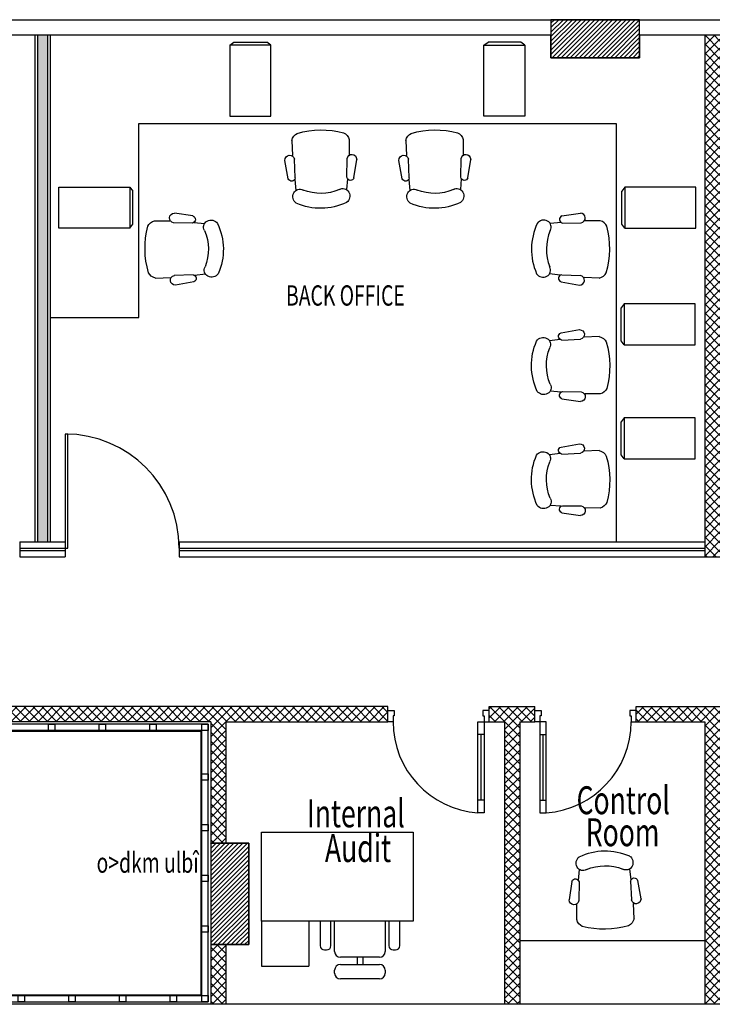
# Model space of a CAD drawing. Units: inches. Extents: x 253 to 599, y 54 to 157.
# Drawn here: x 563 to 568, y 99 to 107 of the extents above; entities that cross this region are included whole.
import ezdxf

# ---------------------------------------------------------------- set-up
doc = ezdxf.new("R2010")
doc.units = ezdxf.units.IN
doc.header["$LTSCALE"] = 20
doc.header["$MEASUREMENT"] = 0
doc.linetypes.add('DASHED', pattern=[0.75, 0.5, -0.25])
doc.linetypes.add('HIDDEN2', pattern=[0.1875, 0.125, -0.0625])
for name, color, linetype in [('Column', 5, 'Continuous'), ('Column hatch', 52, 'Continuous'), ('EL1', 4, 'Continuous'), ('EL2', 3, 'Continuous'), ('EL4', 11, 'Continuous'), ('FURN', 90, 'Continuous'), ('OPEN', 10, 'Continuous'), ('PARTITION-01', 3, 'Continuous'), ('PARTITION-glass', 5, 'Continuous'), ('TEXT', 22, 'Continuous'), ('WALL', 7, 'Continuous'), ('wall add', 7, 'Continuous')]:
    doc.layers.add(name, color=color, linetype=linetype)
doc.layers.add('Hatch', color=8, linetype='Continuous', lineweight=0)
doc.styles.add('ROMANC', font='romanc.shx', dxfattribs={"width": 0.7})
doc.styles.add('XARAB', font='xarb.shx', dxfattribs={"width": 0.7})

msp = doc.modelspace()

# ---------------------------------------------------------------- hatches: boundary and pattern name
at = {"layer": 'Column hatch'}
h = msp.add_hatch(dxfattribs=at)
h.set_pattern_fill('ANSI31', color=8, scale=0.2, style=0)
h.set_pattern_definition([(45, (120.10966, -70), (-0.0176776695, 0.0176776695), [])])
h.paths.add_polyline_path([(567.8065, 107.0862), (567.1065, 107.0862), (567.1065, 106.7862), (567.8065, 106.7862)])
h = msp.add_hatch(dxfattribs=at)
h.set_pattern_fill('ANSI31', color=8, scale=0.2, style=0)
h.set_pattern_definition([(45, (120.10966, -70.007833), (-0.0176776695, 0.0176776695), [])])
h.paths.add_polyline_path([(564.7194, 100.5879), (564.4194, 100.5879), (564.4194, 99.7879), (564.7194, 99.7879)])
at = {"layer": 'Hatch'}
h = msp.add_hatch(dxfattribs=at)
h.set_pattern_fill('ANSI37', color=256, scale=0.4)
h.set_pattern_definition([(45, (569.634603, 104.37941), (-0.03535534, 0.03535534), []), (135, (569.634603, 104.37941), (-0.03535534, -0.03535534), [])])
h.paths.add_polyline_path([(571.8708, 104.4662), (569.6626, 104.4662), (569.6626, 104.5862), (569.5426, 104.5862), (569.5426, 104.1662), (569.6626, 104.1662), (569.6626, 104.3462), (571.8708, 104.3462)])
h.paths.add_polyline_path([(571.8708, 101.6662), (569.6626, 101.6662), (569.6626, 102.2662), (569.5426, 102.2662), (569.5426, 101.6662), (569.4608, 101.6662), (569.4608, 101.5462), (571.8708, 101.5462)])
h.paths.add_polyline_path([(571.8708, 103.2462), (569.6626, 103.2462), (569.6626, 103.3662), (569.5426, 103.3662), (569.5426, 103.0662), (569.6626, 103.0662), (569.6626, 103.1262), (571.8708, 103.1262)])
h.paths.add_polyline_path([(571.8708, 105.6862), (569.3608, 105.6862), (569.3608, 105.5662), (569.5426, 105.5662), (569.5426, 105.3862), (569.6626, 105.3862), (569.6626, 105.5662), (571.8708, 105.5662)])
h.paths.add_polyline_path([(568.5608, 105.6862), (568.4408, 105.6862), (568.4408, 106.9662), (568.3208, 106.9662), (568.3208, 102.8462), (568.4408, 102.8462), (568.4408, 105.5662), (568.5608, 105.5662)])
h.paths.add_polyline_path([(565.8194, 101.6662), (562.6894, 101.6662), (562.6894, 101.5462), (564.4194, 101.5462), (564.4194, 100.5879), (564.5394, 100.5879), (564.5394, 101.5462), (565.8194, 101.5462)])
h.paths.add_polyline_path([(561.6694, 101.5462), (561.7894, 101.5462), (561.7894, 101.6662), (561.5494, 101.6662), (561.5494, 99.3162), (561.6694, 99.3162)])
h.paths.add_polyline_path([(564.5394, 99.7879), (564.4194, 99.7879), (564.4194, 99.3162), (564.5394, 99.3162)])
h.paths.add_polyline_path([(566.9794, 101.6662), (566.6194, 101.6662), (566.6194, 101.5462), (566.7394, 101.5462), (566.7394, 99.3162), (566.8594, 99.3162), (566.8594, 101.5462), (566.9794, 101.5462)])
h.paths.add_polyline_path([(568.4408, 101.5462), (568.5608, 101.5462), (568.5608, 101.6662), (567.7794, 101.6662), (567.7794, 101.5462), (568.3208, 101.5462), (568.3208, 99.3162), (568.4408, 99.3162)])
h.paths.add_polyline_path([(544.247, 106.9662), (544.127, 106.9662), (544.127, 106.8462), (544.247, 106.8462)])
h.paths.add_polyline_path([(544.247, 105.7462), (544.127, 105.7462), (544.127, 104.6134), (543.5514, 104.6134), (543.5514, 104.4934), (543.5664, 104.4934), (544.127, 104.4934), (544.127, 103.7546), (544.167, 103.7546), (544.247, 103.7546), (544.247, 105.0481)])
h.paths.add_polyline_path([(542.8514, 104.6134), (542.1608, 104.6134), (542.1608, 106.5362), (542.0408, 106.5362), (542.0408, 104.4934), (542.8514, 104.4934)])
h.paths.add_polyline_path([(552.5814, 106.7862), (552.4614, 106.7862), (552.4614, 105.0946), (552.5814, 105.0946)])
h.paths.add_polyline_path([(555.9108, 106.7862), (555.7908, 106.7862), (555.7908, 103.8746), (552.5814, 103.8746), (552.5814, 103.9946), (552.4614, 103.9946), (552.4614, 103.8746), (550.987, 103.8746), (550.987, 103.7546), (555.7908, 103.7546), (555.7908, 102.9662), (555.9108, 102.9662)])
h.paths.add_polyline_path([(550.087, 103.8746), (549.967, 103.8746), (549.967, 104.8746), (549.847, 104.8746), (549.847, 103.7546), (550.087, 103.7546)])
at = {"layer": 'PARTITION-01'}
h = msp.add_hatch(dxfattribs=at)
h.set_pattern_fill('ANSI33', color=8, scale=0.2)
h.paths.add_polyline_path([(555.0108, 103.7546), (554.9308, 103.7546), (554.9308, 102.9662), (555.0108, 102.9662)])
h.paths.add_polyline_path([(559.2608, 106.9662), (559.1808, 106.9662), (559.1808, 102.9662), (559.2608, 102.9662)])
h.paths.add_polyline_path([(563.1308, 106.9662), (563.0508, 106.9662), (563.0508, 102.9662), (563.1308, 102.9662)])

# ---------------------------------------------------------------- linework, layer by layer
at = {"layer": 'Column'}
for points in [[(567.8065, 107.0862), (567.1065, 107.0862), (567.1065, 106.7862), (567.8065, 106.7862)], [(564.7194, 100.5879), (564.4194, 100.5879), (564.4194, 99.7879), (564.7194, 99.7879)]]:
    msp.add_lwpolyline(points, close=True, dxfattribs=at)
at = {"layer": 'EL1'}
for points in [[(563.1894, 101.5262), (563.1894, 101.4762), (563.1394, 101.4762), (563.1394, 101.5262)], [(563.5894, 101.5262), (563.5894, 101.4762), (563.5394, 101.4762), (563.5394, 101.5262)], [(563.9894, 101.5262), (563.9894, 101.4762), (563.9394, 101.4762), (563.9394, 101.5262)], [(564.3994, 101.5262), (564.3994, 101.4762), (564.3494, 101.4762), (564.3494, 101.5262)], [(564.3994, 101.0862), (564.3494, 101.0862), (564.3494, 101.1362), (564.3994, 101.1362)], [(564.3994, 100.6862), (564.3494, 100.6862), (564.3494, 100.7362), (564.3994, 100.7362)], [(564.3994, 100.2862), (564.3494, 100.2862), (564.3494, 100.3362), (564.3994, 100.3362)], [(564.3994, 99.8862), (564.3494, 99.8862), (564.3494, 99.9362), (564.3994, 99.9362)], [(562.8994, 99.3362), (562.8994, 99.3862), (562.9494, 99.3862), (562.9494, 99.3362)], [(563.2994, 99.3362), (563.2994, 99.3862), (563.3494, 99.3862), (563.3494, 99.3362)], [(563.6994, 99.3362), (563.6994, 99.3862), (563.7494, 99.3862), (563.7494, 99.3362)], [(564.0994, 99.3362), (564.0994, 99.3862), (564.1494, 99.3862), (564.1494, 99.3362)], [(564.3994, 99.3362), (564.3494, 99.3362), (564.3494, 99.3862), (564.3994, 99.3862)]]:
    msp.add_lwpolyline(points, close=True, dxfattribs=at)
at = {"layer": 'EL2'}
msp.add_lwpolyline([(561.7894, 101.5462), (561.7894, 101.4702), (561.7454, 101.4702), (561.7454, 99.3922), (564.3434, 99.3922), (564.3434, 101.4702), (562.6894, 101.4702), (562.6894, 101.5462)], dxfattribs=at)
at = {"layer": 'EL4'}
for points in [[(561.7334, 101.5462), (561.7334, 101.5262), (561.6894, 101.5262), (561.6894, 99.3362), (564.3994, 99.3362), (564.3994, 101.5262), (562.7454, 101.5262), (562.7454, 101.5462)], [(561.7834, 101.5462), (561.7834, 101.4762), (561.7394, 101.4762), (561.7394, 99.3862), (564.3494, 99.3862), (564.3494, 101.4762), (562.6954, 101.4762), (562.6954, 101.5462)]]:
    msp.add_lwpolyline(points, dxfattribs=at)
at = {"layer": 'FURN', "color": 8, "linetype": 'Continuous'}
for p, q in [((564.5702, 106.8851), (564.6025, 106.9084)), ((564.6025, 106.9084), (564.8616, 106.9084)), ((564.894, 106.8851), (564.8616, 106.9084)), ((566.5775, 106.8851), (566.6099, 106.9084)), ((566.869, 106.9084), (566.6099, 106.9084)), ((566.9014, 106.8851), (566.869, 106.9084)), ((563.7808, 105.7653), (563.8041, 105.7329)), ((567.6908, 105.7653), (567.6674, 105.7329)), ((563.8041, 105.4738), (563.8041, 105.7329)), ((567.6674, 105.4738), (567.6674, 105.7329)), ((563.7808, 105.4414), (563.8041, 105.4738)), ((567.6908, 105.4414), (567.6674, 105.4738)), ((567.6849, 104.8444), (567.6615, 104.8121)), ((567.6615, 104.553), (567.6615, 104.8121)), ((567.6849, 104.5206), (567.6615, 104.553)), ((567.6849, 103.9444), (567.6615, 103.9121)), ((567.6615, 103.653), (567.6615, 103.9121)), ((567.6849, 103.6206), (567.6615, 103.653)), ((568.3208, 99.8162), (566.8594, 99.8162))]:
    msp.add_line(p, q, dxfattribs=at)
at = {"layer": 'FURN', "color": 8, "linetype": 'DASHED'}
for p, q in [((564.5702, 106.8851), (564.5702, 106.3251)), ((564.894, 106.3251), (564.894, 106.8851)), ((566.5775, 106.3251), (566.5775, 106.8851)), ((566.9014, 106.8851), (566.9014, 106.3251)), ((564.5702, 106.3251), (564.894, 106.3251)), ((566.9014, 106.3251), (566.5775, 106.3251)), ((563.8508, 104.7362), (563.8508, 106.2662)), ((563.8508, 106.2662), (567.6208, 106.2662)), ((567.6208, 106.2662), (567.6208, 102.9662)), ((563.2208, 105.4414), (563.2208, 105.7653)), ((563.2208, 105.7653), (563.7808, 105.7653)), ((568.2508, 105.7653), (567.6908, 105.7653)), ((568.2508, 105.4414), (568.2508, 105.7653)), ((563.7808, 105.4414), (563.2208, 105.4414)), ((567.6908, 105.4414), (568.2508, 105.4414)), ((568.2449, 104.8444), (567.6849, 104.8444)), ((568.2449, 104.5206), (568.2449, 104.8444)), ((563.1508, 104.7362), (563.8508, 104.7362)), ((567.6849, 104.5206), (568.2449, 104.5206)), ((568.2449, 103.9444), (567.6849, 103.9444)), ((568.2449, 103.6206), (568.2449, 103.9444)), ((567.6849, 103.6206), (568.2449, 103.6206))]:
    msp.add_line(p, q, dxfattribs=at)
at = {"layer": 'FURN', "color": 8, "linetype": 'HIDDEN2'}
for p, q in [((564.894, 106.8851), (564.5702, 106.8851)), ((566.5775, 106.8851), (566.9014, 106.8851)), ((563.7808, 105.7653), (563.7808, 105.4414)), ((567.6908, 105.7653), (567.6908, 105.4414)), ((567.6849, 104.8444), (567.6849, 104.5206)), ((567.6849, 103.9444), (567.6849, 103.6206))]:
    msp.add_line(p, q, dxfattribs=at)
at = {"layer": 'FURN', "color": 8}
for p, q in [((565.5132, 106.1403), (565.5123, 106.0197)), ((566.4132, 106.1403), (566.4123, 106.0197)), ((565.0606, 106.1338), (565.0649, 106.0133)), ((565.9606, 106.1338), (565.9649, 106.0133)), ((565.0874, 105.8373), (565.0814, 105.9847)), ((565.4948, 105.8431), (565.4966, 105.9907)), ((565.5506, 105.8386), (565.5728, 105.9841)), ((565.9874, 105.8373), (565.9814, 105.9847)), ((566.3948, 105.8431), (566.3966, 105.9907)), ((566.4506, 105.8386), (566.4728, 105.9841)), ((565.0318, 105.8312), (565.0055, 105.976)), ((565.9318, 105.8312), (565.9055, 105.976)), ((565.4986, 105.8315), (565.4923, 105.7449)), ((566.3986, 105.8315), (566.3923, 105.7449)), ((565.084, 105.8256), (565.0928, 105.7391)), ((565.984, 105.8256), (565.9928, 105.7391)), ((564.2783, 105.5371), (564.1327, 105.5594)), ((567.1933, 105.5371), (567.3388, 105.5594)), ((563.9766, 105.4997), (564.0971, 105.4988)), ((564.2738, 105.4814), (564.1262, 105.4832)), ((564.2854, 105.4851), (564.372, 105.4788)), ((567.1862, 105.4851), (567.0995, 105.4788)), ((567.1977, 105.4814), (567.3453, 105.4832)), ((567.4949, 105.4997), (567.3744, 105.4988)), ((563.9831, 105.0472), (564.1035, 105.0515)), ((564.2796, 105.074), (564.1321, 105.068)), ((564.2913, 105.0706), (564.3777, 105.0794)), ((567.1802, 105.0706), (567.0938, 105.0794)), ((567.1919, 105.074), (567.3394, 105.068)), ((567.4884, 105.0472), (567.368, 105.0515)), ((564.2857, 105.0184), (564.1408, 104.992)), ((567.1858, 105.0184), (567.3307, 104.992)), ((567.1858, 104.6141), (567.3307, 104.6404)), ((567.4884, 104.5853), (567.368, 104.5809)), ((567.1802, 104.5619), (567.0938, 104.5531)), ((567.1919, 104.5585), (567.3394, 104.5645)), ((567.1862, 104.1473), (567.0995, 104.1536)), ((567.1977, 104.151), (567.3453, 104.1492)), ((567.4949, 104.1327), (567.3744, 104.1336)), ((567.1933, 104.0953), (567.3388, 104.0731)), ((567.1858, 103.7141), (567.3307, 103.7404)), ((567.1802, 103.6619), (567.0938, 103.6531)), ((567.1919, 103.6585), (567.3394, 103.6645)), ((567.4884, 103.6853), (567.368, 103.6809)), ((567.1862, 103.2473), (567.0995, 103.2536)), ((567.1933, 103.1953), (567.3388, 103.1731)), ((567.1977, 103.251), (567.3453, 103.2492)), ((567.4949, 103.2327), (567.3744, 103.2336)), ((564.8194, 100.6734), (566.0194, 100.6734)), ((564.8194, 99.9734), (564.8194, 100.6734)), ((566.0194, 100.6734), (566.0194, 99.9734)), ((567.3244, 100.2934), (567.3307, 100.3801)), ((567.7389, 100.2993), (567.7301, 100.3858)), ((567.2724, 100.2863), (567.2501, 100.1408)), ((567.3281, 100.2818), (567.3263, 100.1342)), ((567.7355, 100.2876), (567.7415, 100.1402)), ((567.7911, 100.2937), (567.8175, 100.1489)), ((567.3098, 99.9847), (567.3107, 100.1052)), ((567.7623, 99.9911), (567.758, 100.1116)), ((564.8194, 99.9734), (564.8194, 99.6162)), ((566.0194, 99.9734), (564.8194, 99.9734)), ((565.1944, 99.9734), (565.1944, 99.6162)), ((565.2834, 99.9734), (565.2834, 99.7791)), ((565.3691, 99.7791), (565.3691, 99.9734)), ((565.3977, 99.7334), (565.3977, 99.9734)), ((565.7977, 99.9734), (565.7977, 99.7334)), ((565.8263, 99.9734), (565.8263, 99.7791)), ((565.912, 99.7791), (565.912, 99.9734)), ((565.3177, 99.7448), (565.3348, 99.7448)), ((565.8605, 99.7448), (565.8777, 99.7448)), ((564.8194, 99.6162), (565.1944, 99.6162)), ((565.752, 99.6876), (565.4434, 99.6876)), ((565.4434, 99.6305), (565.752, 99.6305)), ((565.5748, 99.6876), (565.5748, 99.6305)), ((565.6205, 99.6876), (565.6205, 99.6305)), ((565.3977, 99.5619), (565.3977, 99.5848)), ((565.7977, 99.5848), (565.7977, 99.5619)), ((565.752, 99.5162), (565.4434, 99.5162))]:
    msp.add_line(p, q, dxfattribs=at)
for centre, radius, start, end in [((565.3177, 99.7791), 0.0343, 180, 270), ((565.3348, 99.7791), 0.0343, 270, 360), ((565.8605, 99.7791), 0.0343, 180, 270), ((565.8777, 99.7791), 0.0343, 270, 0), ((565.4434, 99.7334), 0.0457, 180, 270), ((565.752, 99.7334), 0.0457, 270, 360), ((565.4434, 99.5848), 0.0457, 90, 180), ((565.752, 99.5848), 0.0457, 0, 90), ((565.4434, 99.5619), 0.0457, 180, 270), ((565.752, 99.5619), 0.0457, 270, 360)]:
    msp.add_arc(centre, radius, start, end, dxfattribs=at)
at = {"layer": 'FURN', "color": 8, "extrusion": (0, 0, -1)}
for centre, major_axis, ratio, start_param, end_param in [((565.2946, 105.5976), (-0.651, -0.0093), 0.950214, 1.285885, 1.855708), ((566.1946, 105.5976), (-0.651, -0.0093), 0.950214, 1.285885, 1.855708), ((565.1324, 106.1146), (-0.0012, 0.0805), 0.916667, -1.317579, -0.391525), ((565.442, 106.1191), (-0.0012, 0.0805), 0.916667, 0.391525, 1.317579), ((566.0324, 106.1146), (-0.0012, 0.0805), 0.916667, -1.317579, -0.391525), ((566.342, 106.1191), (-0.0012, 0.0805), 0.916667, 0.391525, 1.317579), ((565.0441, 105.974), (-0.0006, 0.0422), 0.916667, -1.509479, 1.326331), ((565.5343, 105.981), (-0.0006, 0.0422), 0.916667, -1.326331, 1.509479), ((565.9441, 105.974), (-0.0006, 0.0422), 0.916667, -1.509479, 1.326331), ((566.4343, 105.981), (-0.0006, 0.0422), 0.916667, -1.326331, 1.509479), ((565.0587, 105.8437), (-0.0005, 0.0319), 0.916667, 1.78517, 4.324516), ((565.5233, 105.8503), (-0.0005, 0.0319), 0.916667, 1.958669, 4.498016), ((565.9587, 105.8437), (-0.0005, 0.0319), 0.916667, 1.78517, 4.324516), ((566.4233, 105.8503), (-0.0005, 0.0319), 0.916667, 1.958669, 4.498016), ((565.123, 105.6895), (-0.0008, 0.0594), 0.916667, 3.68727, 6.801243), ((565.4635, 105.6944), (-0.0008, 0.0594), 0.916667, -0.518058, 2.595915), ((566.023, 105.6895), (-0.0008, 0.0594), 0.916667, 3.68727, 6.801243), ((566.3635, 105.6944), (-0.0008, 0.0594), 0.916667, -0.518058, 2.595915), ((565.2865, 106.1666), (-0.0064, 0.4509), 0.916667, 2.787525, 3.49566), ((566.1865, 106.1666), (-0.0064, 0.4509), 0.916667, 2.787525, 3.49566), ((565.2866, 106.158), (-0.008, 0.5604), 0.916667, 2.744723, 3.538462), ((566.1866, 106.158), (-0.008, 0.5604), 0.916667, 2.744723, 3.538462), ((564.1359, 105.5208), (-0.0422, -0.0006), 0.916667, -1.326331, 1.509479), ((564.2666, 105.5099), (-0.0319, -0.0005), 0.916667, 1.958669, 4.498016), ((564.5193, 105.2811), (0.0093, -0.651), 0.950214, 1.285885, 1.855708), ((563.9978, 105.4285), (-0.0805, -0.0012), 0.916667, 0.391525, 1.317579), ((564.4224, 105.4501), (-0.0594, -0.0008), 0.916667, -0.518058, 2.595915), ((563.9588, 105.2731), (-0.5604, -0.008), 0.916667, 2.744723, 3.538462), ((563.9503, 105.273), (-0.4509, -0.0064), 0.916667, 2.787525, 3.49566), ((564.4273, 105.1095), (-0.0594, -0.0008), 0.916667, 3.68727, 6.801243), ((564.0022, 105.1189), (-0.0805, -0.0012), 0.916667, -1.317579, -0.391525), ((564.1429, 105.0306), (-0.0422, -0.0006), 0.916667, -1.509479, 1.326331), ((564.2732, 105.0453), (-0.0319, -0.0005), 0.916667, 1.78517, 4.324516), ((567.0442, 104.5229), (0.0594, 0.0008), 0.916667, 3.68727, 6.801243), ((567.1983, 104.5871), (0.0319, 0.0005), 0.916667, 1.78517, 4.324516), ((567.3286, 104.6018), (0.0422, 0.0006), 0.916667, -1.509479, 1.326331), ((567.4693, 104.5135), (0.0805, 0.0012), 0.916667, -1.317579, -0.391525), ((567.5127, 104.3593), (0.5604, 0.008), 0.916667, 2.744723, 3.538462), ((566.9523, 104.3513), (-0.0093, 0.651), 0.950214, 1.285885, 1.855708), ((567.5212, 104.3594), (0.4509, 0.0064), 0.916667, 2.787525, 3.49566), ((567.0491, 104.1823), (0.0594, 0.0008), 0.916667, -0.518058, 2.595915), ((567.2049, 104.1226), (0.0319, 0.0005), 0.916667, 1.958669, 4.498016), ((567.3357, 104.1116), (0.0422, 0.0006), 0.916667, -1.326331, 1.509479), ((567.4737, 104.2039), (0.0805, 0.0012), 0.916667, 0.391525, 1.317579), ((567.3286, 103.7018), (0.0422, 0.0006), 0.916667, -1.509479, 1.326331), ((567.0442, 103.6229), (0.0594, 0.0008), 0.916667, 3.68727, 6.801243), ((567.1983, 103.6871), (0.0319, 0.0005), 0.916667, 1.78517, 4.324516), ((567.4693, 103.6135), (0.0805, 0.0012), 0.916667, -1.317579, -0.391525), ((567.5127, 103.4593), (0.5604, 0.008), 0.916667, 2.744723, 3.538462), ((567.5212, 103.4594), (0.4509, 0.0064), 0.916667, 2.787525, 3.49566), ((566.9523, 103.4513), (-0.0093, 0.651), 0.950214, 1.285885, 1.855708), ((567.0491, 103.2823), (0.0594, 0.0008), 0.916667, -0.518058, 2.595915), ((567.4737, 103.3039), (0.0805, 0.0012), 0.916667, 0.391525, 1.317579), ((567.2049, 103.2226), (0.0319, 0.0005), 0.916667, 1.958669, 4.498016), ((567.3357, 103.2116), (0.0422, 0.0006), 0.916667, -1.326331, 1.509479), ((567.3594, 100.4305), (0.0008, -0.0594), 0.916667, -0.518058, 2.595915), ((567.5364, 99.9669), (0.008, -0.5604), 0.916667, 2.744723, 3.538462), ((567.7, 100.4354), (0.0008, -0.0594), 0.916667, 3.68727, 6.801243), ((567.5365, 99.9584), (0.0064, -0.4509), 0.916667, 2.787525, 3.49566), ((567.7642, 100.2813), (0.0005, -0.0319), 0.916667, 1.78517, 4.324516), ((567.2996, 100.2746), (0.0005, -0.0319), 0.916667, 1.958669, 4.498016), ((567.2887, 100.1439), (0.0006, -0.0422), 0.916667, -1.326331, 1.509479), ((567.7789, 100.1509), (0.0006, -0.0422), 0.916667, -1.509479, 1.326331), ((567.381, 100.0059), (0.0012, -0.0805), 0.916667, 0.391525, 1.317579), ((567.5284, 100.5273), (0.651, 0.0093), 0.950214, 1.285885, 1.855708), ((567.6906, 100.0103), (0.0012, -0.0805), 0.916667, -1.317579, -0.391525)]:
    msp.add_ellipse(centre, major_axis=major_axis, ratio=ratio, start_param=start_param, end_param=end_param, dxfattribs=at)
at = {"layer": 'FURN', "color": 8}
for centre, major_axis, ratio, start_param, end_param in [((567.2049, 105.5099), (-0.0319, 0.0005), 0.916667, -1.182923, 1.356423), ((567.3357, 105.5208), (-0.0422, 0.0006), 0.916667, 1.815261, 4.651072), ((567.5127, 105.2731), (-0.5604, 0.008), 0.916667, -0.396869, 0.396869), ((567.0491, 105.4501), (-0.0594, 0.0008), 0.916667, 2.623535, 5.737508), ((567.4737, 105.4285), (-0.0805, 0.0012), 0.916667, 3.533117, 4.459171), ((566.9523, 105.2811), (0.0093, 0.651), 0.950214, 4.427478, 4.9973), ((567.5212, 105.273), (-0.4509, 0.0064), 0.916667, -0.354068, 0.354068), ((567.0442, 105.1095), (-0.0594, 0.0008), 0.916667, 0.545678, 3.65965), ((567.1983, 105.0453), (-0.0319, 0.0005), 0.916667, -1.356423, 1.182923), ((567.3286, 105.0306), (-0.0422, 0.0006), 0.916667, 1.632114, 4.467924), ((567.4693, 105.1189), (-0.0805, 0.0012), 0.916667, 1.824014, 2.750068)]:
    msp.add_ellipse(centre, major_axis=major_axis, ratio=ratio, start_param=start_param, end_param=end_param, dxfattribs=at)
at = {"layer": 'OPEN', "color": 8}
for p, q in [((565.8194, 101.6335), (565.8694, 101.6335)), ((565.8694, 101.6335), (565.8694, 101.5922)), ((566.6194, 101.6335), (566.5694, 101.6335)), ((566.5694, 101.6335), (566.5694, 101.5922)), ((566.9794, 101.6335), (567.0294, 101.6335)), ((567.0294, 101.6335), (567.0294, 101.5922)), ((567.7794, 101.6335), (567.7294, 101.6335)), ((567.7294, 101.6335), (567.7294, 101.5922)), ((565.8694, 101.5922), (565.8594, 101.5922)), ((565.8594, 101.5922), (565.8594, 101.5462)), ((566.5694, 101.5922), (566.5794, 101.5922)), ((566.5794, 101.5922), (566.5794, 101.5462)), ((567.0294, 101.5922), (567.0194, 101.5922)), ((567.0194, 101.5922), (567.0194, 101.5462)), ((567.7294, 101.5922), (567.7394, 101.5922)), ((567.7394, 101.5922), (567.7394, 101.5462)), ((565.8594, 101.5462), (565.8194, 101.5462)), ((566.5294, 101.5462), (566.5794, 101.5462)), ((566.5294, 100.828), (566.5294, 101.5462)), ((566.5794, 101.5462), (566.5794, 100.828)), ((566.5794, 101.5462), (566.6194, 101.5462)), ((567.0194, 101.5462), (566.9794, 101.5462)), ((567.0694, 101.5462), (567.0194, 101.5462)), ((567.0194, 101.5462), (567.0194, 100.828)), ((567.0694, 100.828), (567.0694, 101.5462)), ((567.7394, 101.5462), (567.7794, 101.5462)), ((566.5794, 101.4462), (566.5294, 101.4462)), ((566.5544, 100.928), (566.5544, 101.4462)), ((567.0194, 101.4462), (567.0694, 101.4462)), ((567.0444, 100.928), (567.0444, 101.4462)), ((566.5794, 100.928), (566.5294, 100.928)), ((567.0194, 100.928), (567.0694, 100.928)), ((566.5794, 100.828), (566.5294, 100.828)), ((567.0194, 100.828), (567.0694, 100.828))]:
    msp.add_line(p, q, dxfattribs=at)
for centre, start, end in [((566.5794, 101.5462), 180, 266.01792), ((567.0194, 101.5462), 273.98208, 0)]:
    msp.add_arc(centre, 0.72, start, end, dxfattribs=at)
at = {"layer": 'PARTITION-01'}
for p, q in [((563.0308, 106.9662), (563.0308, 102.9662)), ((563.0508, 106.9662), (563.0508, 102.9662)), ((563.1308, 106.9662), (563.1308, 102.9662)), ((563.1508, 106.9662), (563.1508, 102.9662)), ((563.0308, 102.9662), (563.1508, 102.9662))]:
    msp.add_line(p, q, dxfattribs=at)
at = {"layer": 'PARTITION-glass'}
for p, q in [((562.9108, 102.9662), (563.2708, 102.9662)), ((562.9108, 102.9662), (562.9108, 102.8462)), ((563.2708, 102.9662), (563.2708, 102.8462)), ((564.1708, 102.9662), (568.3208, 102.9662)), ((564.1708, 102.9662), (564.1708, 102.8462)), ((562.9108, 102.8462), (563.2708, 102.8462)), ((564.1708, 102.8462), (568.3208, 102.8462))]:
    msp.add_line(p, q, dxfattribs=at)
at = {"layer": 'PARTITION-glass', "color": 4}
for p, q in [((562.9108, 102.9162), (563.2708, 102.9162)), ((562.9108, 102.8962), (563.2708, 102.8962)), ((564.1708, 102.9162), (568.3208, 102.9162)), ((564.1708, 102.8962), (568.3208, 102.8962))]:
    msp.add_line(p, q, dxfattribs=at)
msp.add_lwpolyline([(563.2708, 102.9162), (563.2907, 102.9162), (563.2907, 103.8163), (563.2708, 103.8163)], close=True, dxfattribs=at)
msp.add_arc((563.2708, 102.9162), 0.9, 0, 90, dxfattribs=at)
at = {"layer": 'WALL', "color": 8}
for p, q in [((541.7908, 107.0862), (571.9908, 107.0862)), ((561.937, 106.9662), (567.1065, 106.9662)), ((567.1065, 106.7862), (567.1065, 106.9662)), ((567.8065, 106.9662), (571.2908, 106.9662)), ((567.8065, 106.9662), (567.8065, 106.7862)), ((567.8065, 106.7862), (567.1065, 106.7862)), ((564.4194, 100.5879), (564.7194, 100.5879)), ((564.4194, 100.5879), (564.4194, 99.7879)), ((564.7194, 100.5879), (564.7194, 99.7879)), ((564.7194, 99.7879), (564.4194, 99.7879)), ((571.8708, 99.3162), (555.707, 99.3162))]:
    msp.add_line(p, q, dxfattribs=at)
at = {"layer": 'wall add'}
for p, q in [((568.3208, 106.9662), (568.3208, 102.8462)), ((568.3208, 102.8462), (568.4408, 102.8462)), ((565.8194, 101.6662), (562.6894, 101.6662)), ((565.8194, 101.5462), (565.8194, 101.6662)), ((566.6194, 101.6662), (566.9794, 101.6662)), ((566.6194, 101.5462), (566.6194, 101.6662)), ((566.9794, 101.5462), (566.9794, 101.6662)), ((567.7794, 101.6662), (568.5608, 101.6662)), ((567.7794, 101.5462), (567.7794, 101.6662)), ((564.4194, 101.5462), (562.6894, 101.5462)), ((564.4194, 101.5462), (564.4194, 100.5879)), ((564.5394, 101.5462), (565.8194, 101.5462)), ((564.5394, 101.5462), (564.5394, 100.5879)), ((566.6194, 101.5462), (566.7394, 101.5462)), ((566.7394, 101.5462), (566.7394, 99.3162)), ((566.8594, 101.5462), (566.9794, 101.5462)), ((566.8594, 101.5462), (566.8594, 99.3162)), ((567.7794, 101.5462), (568.3208, 101.5462)), ((568.3208, 101.5462), (568.3208, 99.3162)), ((564.4194, 99.7879), (564.4194, 99.3162)), ((564.5394, 99.7879), (564.5394, 99.3162))]:
    msp.add_line(p, q, dxfattribs=at)

# ---------------------------------------------------------------- texts
at = {"layer": 'TEXT', "color": 8, "width": 0.7}
for s, height, style, p in [('BACK OFFICE', 0.159964, 'ROMANC', (565.0143, 104.8299)), ('Control', 0.21995, 'ROMANC', (567.3086, 100.8167)), ('Internal', 0.21995, 'ROMANC', (565.1793, 100.7129)), ('Room', 0.21995, 'ROMANC', (567.3811, 100.5641)), ('Audit', 0.21995, 'ROMANC', (565.3215, 100.439)), ('o>dkm ulbî', 0.16022, 'XARAB', (563.5179, 100.3543))]:
    msp.add_text(s, height=height, dxfattribs=dict(at, style=style)).set_placement(p)

doc.saveas('drawing.dxf')
